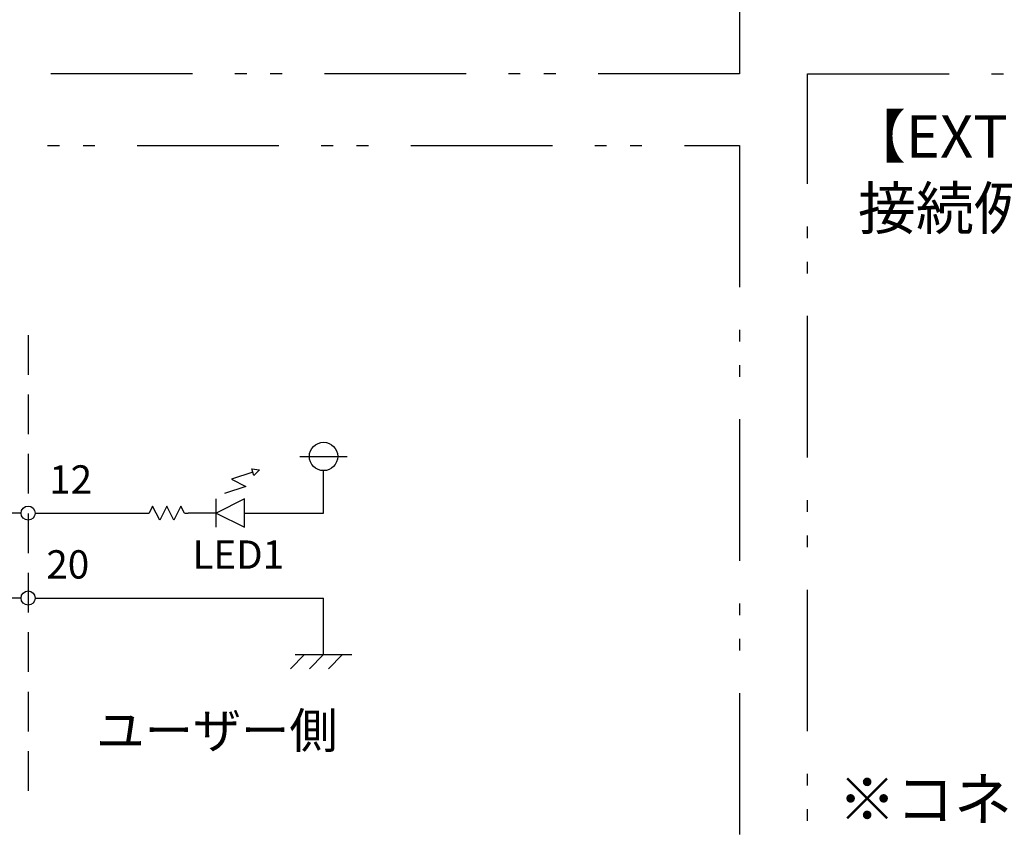
# Model space of a CAD drawing. Extents: x 68 to 1223, y 8 to 860.
# Drawn here: x 674 to 831, y 111 to 240 of the extents above; entities that cross this region are included whole.
import ezdxf

# ---------------------------------------------------------------- set-up
doc = ezdxf.new("R2010")
doc.units = 0
doc.header["$LTSCALE"] = 0.75
doc.linetypes.add('HIDDEN', pattern=[12.6, 8.4, -4.2])
doc.linetypes.add('PHANTOM', pattern=[58, 30, -9, 2.5, -5, 2.5, -9])
doc.layers.get('0').update_dxf_attribs({"linetype": 'CONTINUOUS'})
for name, color, linetype in [('10', 7, 'CONTINUOUS'), ('13', 7, 'CONTINUOUS'), ('14', 131, 'CONTINUOUS'), ('3', 7, 'CONTINUOUS'), ('5', 1, 'CONTINUOUS')]:
    doc.layers.add(name, color=color, linetype=linetype)
doc.styles.get("Standard").update_dxf_attribs({"font": 'txt', "bigfont": 'bigfont'})

# ---------------------------------------------------------------- blocks, each defined once
blk = doc.blocks.new('*G24')
at = {"layer": '5', "color": 151, "linetype": 'CONTINUOUS', "insert": (804.57, 119.38), "char_height": 6.75, "width": 314.6235, "attachment_point": 1}
blk.add_mtext('{\\fＭＳ 明朝;\\T0.750000;※コネクタの1ピンから3.4.11ピンに向かって、10mA程度の}', dxfattribs=at)
blk = doc.blocks.new('*G25')
at = {"layer": '10', "color": 6, "linetype": 'CONTINUOUS'}
for p, q in [((711.5, 167.97), (708.13, 166.85)), ((711.68, 167.44), (711.32, 168.51)), ((711.32, 168.51), (712.57, 168.33)), ((712.57, 168.33), (711.68, 167.44)), ((708.13, 166.85), (710.38, 165.72)), ((710.38, 165.72), (707, 164.6))]:
    blk.add_line(p, q, dxfattribs=at)
blk = doc.blocks.new('*G26')
at = {"layer": '10', "color": 6, "linetype": 'CONTINUOUS'}
for p, q in [((694.44, 161.48), (695, 161.48)), ((695.56, 162.6), (695, 161.48)), ((696.69, 160.35), (695.56, 162.6)), ((697.81, 162.6), (696.69, 160.35)), ((698.94, 160.35), (697.81, 162.6)), ((700.06, 162.6), (698.94, 160.35)), ((700.63, 161.48), (700.06, 162.6)), ((700.63, 161.48), (701.19, 161.48))]:
    blk.add_line(p, q, dxfattribs=at)
blk = doc.blocks.new('*G27')
at = {"layer": '10', "color": 6, "linetype": 'CONTINUOUS'}
for p, q in [((710.19, 163.73), (705.69, 161.48)), ((705.69, 159.23), (705.69, 163.73)), ((710.19, 159.23), (710.19, 163.73)), ((705.69, 161.48), (710.19, 159.23))]:
    blk.add_line(p, q, dxfattribs=at)
blk = doc.blocks.new('*G28')
at = {"layer": '10', "color": 6, "linetype": 'CONTINUOUS'}
for p, q in [((717.46, 136.73), (719.71, 138.98)), ((718.24, 138.98), (727.24, 138.98)), ((720.49, 136.73), (722.74, 138.98)), ((723.52, 136.73), (725.77, 138.98))]:
    blk.add_line(p, q, dxfattribs=at)

msp = doc.modelspace()

# ---------------------------------------------------------------- linework, layer by layer
at = {"layer": '10', "color": 6, "linetype": 'CONTINUOUS'}
for p, q in [((718.987, 170.477), (726.487, 170.477)), ((722.737, 161.477), (722.737, 168.227)), ((674.638, 161.477), (655.127, 161.477)), ((705.69, 161.477), (701.19, 161.477)), ((710.19, 161.477), (722.737, 161.477)), ((676.888, 147.977), (722.737, 147.977)), ((722.737, 138.977), (722.737, 147.977))]:
    msp.add_line(p, q, dxfattribs=at)
for centre, radius in [((722.737, 170.477), 2.25), ((675.763, 161.477), 1.125), ((675.763, 147.977), 1.125)]:
    msp.add_circle(centre, radius, dxfattribs=at)
at = {"layer": '13', "color": 3, "linetype": 'HIDDEN'}
msp.add_line((675.763, 189.778), (675.763, 117.333), dxfattribs=at)
at = {"layer": '14', "color": 254, "linetype": 'PHANTOM'}
for points in [[(582.949, 329.166), (788.902, 329.166), (788.902, 231.301), (582.949, 231.301), (582.949, 329.166)], [(799.705, 231.301), (1057.146, 231.301), (1057.146, 83.305), (799.705, 83.305), (799.705, 231.301)], [(562.623, 219.88), (788.902, 219.88), (788.902, 79.179), (562.623, 79.179), (562.623, 219.88)]]:
    msp.add_lwpolyline(points, dxfattribs=at)
at = {"layer": '3', "color": 6, "linetype": 'CONTINUOUS'}
for p, q in [((676.888, 161.477), (694.44, 161.477)), ((674.638, 147.977), (655.127, 147.977))]:
    msp.add_line(p, q, dxfattribs=at)

# ---------------------------------------------------------------- block references
for name in ['*G25', '*G27', '*G26', '*G28', '*G24']:
    msp.add_blockref(name, (0, 0))

# ---------------------------------------------------------------- texts
at = {"layer": '10', "color": 6, "linetype": 'CONTINUOUS', "attachment_point": 7}
for s, insert, char_height, width in [('{\\fＭＳ 明朝;\\T0.750000;12}', (679.126, 164.571), 4.5, 6.53872), ('{\\fＭＳ 明朝;\\T0.750000;LED1}', (701.887, 152.63), 4.5, 13.95534), ('{\\fＭＳ 明朝;\\T0.750000;20}', (678.666, 151.071), 4.5, 7.23592), ('{\\fＭＳ 明朝;\\T0.750000;ユーザー側}', (686.613, 124.105), 5.625, 51.27511)]:
    msp.add_mtext(s, dxfattribs=dict(at, insert=insert, char_height=char_height, width=width))
at = {"layer": '5', "color": 151, "linetype": 'CONTINUOUS', "char_height": 6.75, "attachment_point": 1}
for s, insert, width in [('{\\fＭＳ 明朝;\\T0.774540;【EXT ON/OFF / エラーリセットについて】}', (806.127, 224.715), 216.30743), ('{\\fＭＳ 明朝;\\T0.750000;接続例(回路例)}', (807.731, 213.301), 67.4524)]:
    msp.add_mtext(s, dxfattribs=dict(at, insert=insert, width=width))

doc.saveas('drawing.dxf')
